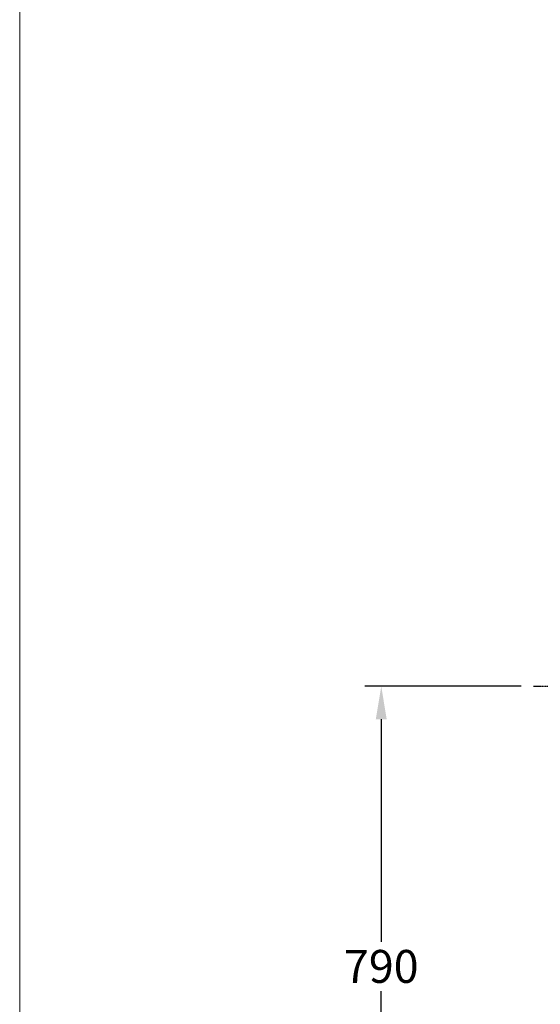
# Model space of a CAD drawing. Extents: x 225 to 2725, y 20 to 3460.
# Drawn here: x 225 to 859, y 1484 to 2681 of the extents above; entities that cross this region are included whole.
import ezdxf

# ---------------------------------------------------------------- set-up
doc = ezdxf.new("R2010")
doc.units = 0
doc.linetypes.add('CENTER', pattern=[2, 1.25, -0.25, 0.25, -0.25])
doc.layers.get('0').update_dxf_attribs({"linetype": 'CONTINUOUS'})
doc.layers.get('DEFPOINTS').update_dxf_attribs({"linetype": 'CONTINUOUS'})
doc.layers.add('DIM', color=2, linetype='CONTINUOUS')
doc.layers.add('FITTING', color=6, linetype='CONTINUOUS', lineweight=20)
doc.styles.add('ad', font='romans.shx', dxfattribs={"height": 40, "bigfont": 'chineset.shx'})
doc.dimstyles.new('AD', dxfattribs={"dimtxt": 40, "dimasz": 40, "dimexe": 20, "dimexo": 15, "dimgap": 10, "dimtad": 1, "dimtih": 1, "dimtoh": 1, "dimdec": 0, "dimtxsty": 'ad', "dimcen": 2.5, "dimadec": 0, "dimazin": 0, "dimtfac": 1, "dimtdec": 0, "dimtmove": 0, "dimatfit": 3, "dimfxl": 0, "dimarcsym": 0})

# ---------------------------------------------------------------- blocks, each defined once
blk = doc.blocks.new('*D87')
at = {"layer": 'DEFPOINTS', "color": 0}
for p in [(850.5, 1870.4), (665, 1148.4), (850.1, 1148.4)]:
    blk.add_point(p, dxfattribs=at)
at = {"layer": 'DIM', "color": 0, "lineweight": -2}
for p, q in [((835.5, 1870.4), (645, 1870.4)), ((665, 1830.4), (665, 1559.7)), ((665, 1188.4), (665, 1499.7)), ((835.1, 1148.4), (645, 1148.4))]:
    blk.add_line(p, q, dxfattribs=at)
at = {"layer": 'DIM', "color": 0}
for points in [[(658.3, 1830.4), (671.6, 1830.4), (665, 1870.4)], [(658.3, 1188.4), (671.6, 1188.4), (665, 1148.4)]]:
    blk.add_solid(points, dxfattribs=at)
at = {"layer": 'DIM', "color": 0, "insert": (665, 1529.7), "char_height": 40, "attachment_point": 5, "style": 'ad'}
blk.add_mtext('{\\Ftxt,@extfont2|c134;79}0', dxfattribs=at)

msp = doc.modelspace()

# ---------------------------------------------------------------- linework, layer by layer
at = {"color": 1, "linetype": 'CENTER'}
msp.add_line((850.5, 1870.4), (940.1, 1870.4), dxfattribs=at)
at = {"layer": 'FITTING'}
msp.add_line((224.8, 3460.4), (224.8, 20.4), dxfattribs=at)

# ---------------------------------------------------------------- dimensions: what is measured, and where the dimension line sits
at = {"layer": 'DIM', "ltscale": 10}
dim = msp.add_linear_dim(base=(665, 1148.4), p1=(850.5, 1870.4), p2=(850.1, 1148.4), angle=90, text='{\\Ftxt,@extfont2|c134;79}0', dimstyle='AD', dxfattribs=at)
dim.commit()
dim.dimension.update_dxf_attribs({"geometry": '*D87', "text_midpoint": (665, 1529.7), "dimtype": 160})

doc.saveas('drawing.dxf')
